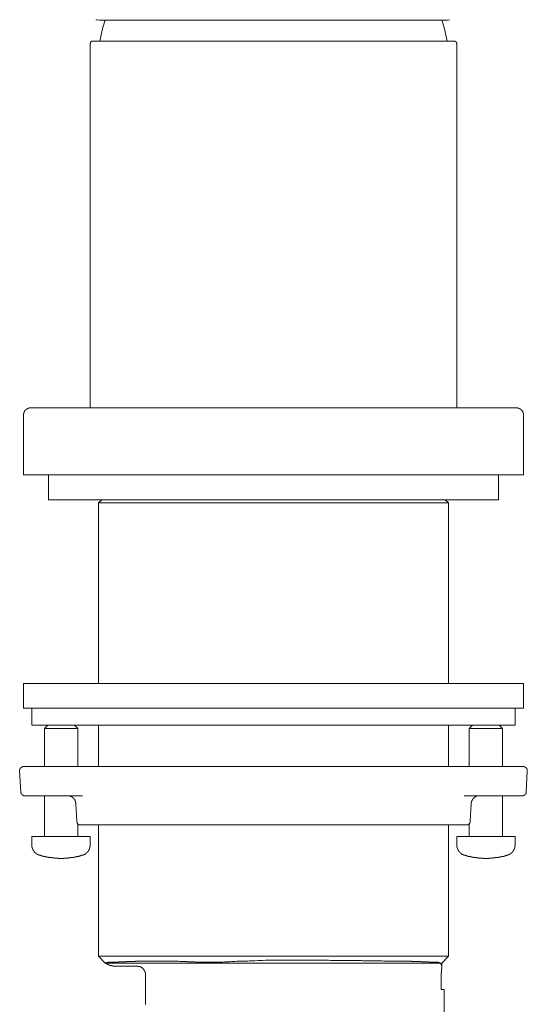
# Model space of a CAD drawing. Units: inches. Extents: x -346 to 401, y -162 to 371.
# Drawn here: x 118 to 179, y 52 to 169 of the extents above; entities that cross this region are included whole.
import ezdxf

# ---------------------------------------------------------------- set-up
doc = ezdxf.new("R2010")
doc.units = ezdxf.units.IN
doc.header["$MEASUREMENT"] = 0
doc.layers.add('图层 1', color=7, linetype='Continuous')

msp = doc.modelspace()

# ---------------------------------------------------------------- linework, layer by layer
at = {"layer": '图层 1', "color": 7, "lineweight": 9}
for points in [[(127.28, 169.4), (127.31, 169.37), (127.34, 169.37), (127.36, 169.37)], [(127.68, 169.34), (127.4, 169.37)], [(148.45, 169.34), (147.59, 169.34), (147.16, 169.34), (146.7, 169.34), (146.27, 169.34), (145.84, 169.34), (145.41, 169.34), (144.98, 169.34), (144.55, 169.34), (144.12, 169.34), (143.9, 169.34), (143.69, 169.34), (143.48, 169.34), (143.26, 169.34), (143.04, 169.34), (142.83, 169.34), (142.61, 169.34), (142.4, 169.34), (142.18, 169.34), (142, 169.34), (141.79, 169.34), (141.57, 169.34), (141.36, 169.34), (141.14, 169.34), (140.96, 169.34), (140.75, 169.34), (140.53, 169.34), (140.35, 169.34), (140.13, 169.34), (139.95, 169.34), (139.73, 169.34), (139.55, 169.34), (139.33, 169.34), (139.15, 169.34), (138.93, 169.34), (138.75, 169.34), (138.53, 169.34), (138.35, 169.34), (138.17, 169.34), (137.98, 169.34), (137.77, 169.34), (137.58, 169.34), (137.4, 169.34), (137.22, 169.34), (137.03, 169.34), (136.85, 169.34), (136.66, 169.34), (136.48, 169.34), (136.3, 169.34), (136.11, 169.34), (135.93, 169.34), (135.75, 169.34), (135.59, 169.34), (135.41, 169.34), (135.22, 169.34), (135.07, 169.34), (134.88, 169.34), (134.7, 169.34), (134.55, 169.34), (134.39, 169.34), (134.21, 169.34), (134.06, 169.34), (133.9, 169.34), (133.72, 169.34), (133.56, 169.34), (133.41, 169.34), (133.26, 169.34), (133.1, 169.34), (132.95, 169.34), (132.8, 169.34), (132.65, 169.34), (132.49, 169.34), (132.34, 169.34), (132.21, 169.34), (132.06, 169.34), (131.91, 169.34), (131.78, 169.34), (131.72, 169.34), (131.63, 169.34), (131.57, 169.34), (131.51, 169.34), (131.45, 169.34), (131.36, 169.34), (131.3, 169.34), (131.23, 169.34), (131.17, 169.34), (131.11, 169.34), (131.05, 169.34), (130.99, 169.34), (130.93, 169.34), (130.84, 169.34), (130.77, 169.34), (130.71, 169.34), (130.65, 169.34), (130.59, 169.34), (130.53, 169.34), (130.47, 169.34), (130.4, 169.34), (130.34, 169.34), (130.28, 169.34), (130.22, 169.34), (130.19, 169.34), (130.13, 169.34), (130.07, 169.34), (130.01, 169.34), (129.94, 169.34), (129.88, 169.34), (129.82, 169.34), (129.79, 169.34), (129.73, 169.34), (129.67, 169.34), (129.61, 169.34), (129.55, 169.34), (129.52, 169.34), (129.45, 169.34), (129.39, 169.34), (129.36, 169.34), (129.3, 169.34), (129.24, 169.34), (129.21, 169.34), (129.15, 169.34), (129.12, 169.34), (129.06, 169.34), (128.99, 169.34), (128.96, 169.34), (128.9, 169.34), (128.87, 169.34), (128.81, 169.34), (128.78, 169.34), (128.75, 169.34), (128.69, 169.34), (128.66, 169.34), (128.59, 169.34), (128.57, 169.34), (128.53, 169.34), (128.5, 169.34), (128.44, 169.34), (128.41, 169.34), (128.38, 169.34), (128.32, 169.34), (128.29, 169.34), (128.23, 169.34), (128.14, 169.34), (128.07, 169.34), (128.01, 169.34), (127.95, 169.34), (127.86, 169.34), (127.79, 169.34), (127.68, 169.34)], [(128.35, 169.37), (128.04, 168.29), (127.74, 166.82)], [(148.45, 169.34), (149.33, 169.34), (149.76, 169.34), (150.23, 169.34), (150.65, 169.34), (151.08, 169.34), (151.52, 169.34), (151.95, 169.34), (152.38, 169.34), (152.8, 169.34), (153.02, 169.34), (153.23, 169.34), (153.45, 169.34), (153.66, 169.34), (153.88, 169.34), (154.09, 169.34), (154.31, 169.34), (154.52, 169.34), (154.73, 169.34), (154.92, 169.34), (155.14, 169.34), (155.35, 169.34), (155.56, 169.34), (155.75, 169.34), (155.96, 169.34), (156.18, 169.34), (156.39, 169.34), (156.58, 169.34), (156.79, 169.34), (156.97, 169.34), (157.19, 169.34), (157.38, 169.34), (157.59, 169.34), (157.77, 169.34), (157.98, 169.34), (158.17, 169.34), (158.35, 169.34), (158.57, 169.34), (158.75, 169.34), (158.94, 169.34), (159.15, 169.34), (159.34, 169.34), (159.52, 169.34), (159.71, 169.34), (159.89, 169.34), (160.07, 169.34), (160.26, 169.34), (160.44, 169.34), (160.63, 169.34), (160.81, 169.34), (161, 169.34), (161.18, 169.34), (161.33, 169.34), (161.52, 169.34), (161.7, 169.34), (161.85, 169.34), (162.04, 169.34), (162.19, 169.34), (162.38, 169.34), (162.53, 169.34), (162.71, 169.34), (162.87, 169.34), (163.02, 169.34), (163.2, 169.34), (163.35, 169.34), (163.51, 169.34), (163.66, 169.34), (163.82, 169.34), (163.97, 169.34), (164.12, 169.34), (164.28, 169.34), (164.43, 169.34), (164.58, 169.34), (164.71, 169.34), (164.86, 169.34), (165.01, 169.34), (165.14, 169.34), (165.2, 169.34), (165.29, 169.34), (165.35, 169.34), (165.41, 169.34), (165.47, 169.34), (165.53, 169.34), (165.63, 169.34), (165.69, 169.34), (165.75, 169.34), (165.81, 169.34), (165.87, 169.34), (165.93, 169.34), (166, 169.34), (166.06, 169.34), (166.15, 169.34), (166.21, 169.34), (166.27, 169.34), (166.33, 169.34), (166.39, 169.34), (166.46, 169.34), (166.52, 169.34), (166.58, 169.34), (166.64, 169.34), (166.67, 169.34), (166.73, 169.34), (166.79, 169.34), (166.85, 169.34), (166.92, 169.34), (166.98, 169.34), (167.04, 169.34), (167.1, 169.34), (167.13, 169.34), (167.19, 169.34), (167.25, 169.34), (167.32, 169.34), (167.35, 169.34), (167.41, 169.34), (167.47, 169.34), (167.53, 169.34), (167.56, 169.34), (167.62, 169.34), (167.68, 169.34), (167.71, 169.34), (167.77, 169.34), (167.8, 169.34), (167.87, 169.34), (167.9, 169.34), (167.96, 169.34), (167.99, 169.34), (168.05, 169.34), (168.08, 169.34), (168.14, 169.34), (168.17, 169.34), (168.23, 169.34), (168.27, 169.34), (168.29, 169.34), (168.36, 169.34), (168.39, 169.34), (168.42, 169.34), (168.48, 169.34), (168.51, 169.34), (168.54, 169.34), (168.57, 169.34), (168.63, 169.34), (168.69, 169.34), (168.76, 169.34), (168.85, 169.34), (168.91, 169.34), (168.97, 169.34), (169.06, 169.34), (169.12, 169.34), (169.25, 169.34)], [(169.19, 166.82), (168.88, 168.29), (168.57, 169.37)], [(169.25, 169.34), (169.52, 169.37)], [(126.88, 166.82), (126.85, 166.82), (126.82, 166.82), (126.78, 166.82), (126.78, 166.79), (126.75, 166.79), (126.72, 166.79), (126.72, 166.76), (126.69, 166.76), (126.66, 166.73), (126.66, 166.69), (126.63, 166.69), (126.63, 166.67), (126.6, 166.67), (126.6, 166.64), (126.6, 166.6), (126.6, 166.57), (126.57, 166.57), (126.57, 166.54), (126.57, 166.51)], [(126.57, 166.51), (126.57, 123.04)], [(126.88, 166.82), (148.45, 166.82)], [(148.45, 166.82), (170.05, 166.82)], [(170.35, 166.51), (170.35, 166.54), (170.35, 166.57), (170.32, 166.57), (170.32, 166.6), (170.32, 166.64), (170.32, 166.67), (170.29, 166.67), (170.29, 166.69), (170.26, 166.69), (170.26, 166.73), (170.23, 166.73), (170.23, 166.76), (170.2, 166.76), (170.2, 166.79), (170.17, 166.79), (170.14, 166.79), (170.14, 166.82), (170.11, 166.82), (170.08, 166.82), (170.05, 166.82)], [(170.35, 123.04), (170.35, 166.51)], [(119.42, 123.04), (119.39, 123.04), (119.36, 123.04), (119.33, 123.04), (119.3, 123.04), (119.3, 123), (119.27, 123), (119.24, 123), (119.21, 123), (119.18, 123), (119.18, 122.97), (119.15, 122.97), (119.12, 122.97), (119.08, 122.97), (119.08, 122.94), (119.05, 122.94), (119.02, 122.94), (119.02, 122.91), (118.99, 122.91), (118.99, 122.88), (118.96, 122.88), (118.93, 122.88), (118.93, 122.85), (118.9, 122.85), (118.9, 122.82), (118.87, 122.82), (118.87, 122.79), (118.84, 122.79), (118.84, 122.76), (118.81, 122.76), (118.81, 122.73), (118.78, 122.73), (118.78, 122.7), (118.75, 122.7), (118.75, 122.67), (118.75, 122.64), (118.72, 122.64), (118.72, 122.61), (118.72, 122.57), (118.68, 122.57), (118.68, 122.55), (118.68, 122.51), (118.65, 122.51), (118.65, 122.48), (118.65, 122.45), (118.65, 122.42), (118.65, 122.39), (118.62, 122.39), (118.62, 122.36), (118.62, 122.33), (118.62, 122.3), (118.62, 122.27), (118.62, 122.24)], [(118.62, 122.24), (118.62, 115.06)], [(119.42, 123.04), (148.45, 123.04)], [(148.45, 123.04), (177.5, 123.04)], [(178.3, 122.24), (178.3, 122.27), (178.3, 122.3), (178.3, 122.33), (178.3, 122.36), (178.3, 122.39), (178.27, 122.39), (178.27, 122.42), (178.27, 122.45), (178.27, 122.48), (178.24, 122.48), (178.24, 122.51), (178.24, 122.55), (178.24, 122.57), (178.21, 122.57), (178.21, 122.61), (178.21, 122.64), (178.17, 122.64), (178.17, 122.67), (178.15, 122.67), (178.15, 122.7), (178.15, 122.73), (178.12, 122.73), (178.12, 122.76), (178.08, 122.76), (178.08, 122.79), (178.05, 122.79), (178.05, 122.82), (178.02, 122.82), (178.02, 122.85), (177.99, 122.85), (177.99, 122.88), (177.96, 122.88), (177.93, 122.88), (177.93, 122.91), (177.9, 122.91), (177.9, 122.94), (177.87, 122.94), (177.84, 122.94), (177.84, 122.97), (177.81, 122.97), (177.78, 122.97), (177.75, 122.97), (177.75, 123), (177.71, 123), (177.69, 123), (177.66, 123), (177.63, 123), (177.63, 123.04), (177.59, 123.04), (177.56, 123.04), (177.53, 123.04), (177.5, 123.04)], [(178.3, 115.06), (178.3, 122.24)], [(118.62, 115.06), (148.45, 115.06)], [(121.6, 115.06), (121.6, 112.08)], [(148.45, 115.06), (178.3, 115.06)], [(175.32, 112.08), (175.32, 115.06)], [(121.6, 112.08), (175.32, 112.08)], [(127.95, 112.08), (127.58, 111.71)], [(127.58, 111.71), (169.34, 111.71)], [(127.58, 111.71), (127.58, 90.17)], [(169.34, 111.71), (168.97, 112.08)], [(169.34, 90.17), (169.34, 111.71)], [(118.62, 90.17), (118.62, 87.2)], [(118.62, 90.17), (174.62, 90.17)], [(174.62, 90.17), (178.3, 90.17)], [(178.3, 87.2), (178.3, 90.17)], [(118.62, 87.2), (174.62, 87.2)], [(119.6, 87.2), (119.6, 85.2)], [(174.62, 87.2), (178.3, 87.2)], [(177.32, 85.2), (177.32, 87.2)], [(177.32, 85.2), (119.6, 85.2)], [(121.51, 85.2), (121.11, 84.8)], [(121.51, 85.2), (121.11, 84.8)], [(121.11, 84.8), (125.1, 84.8)], [(121.11, 84.8), (121.11, 80.23)], [(121.11, 84.8), (121.11, 80.23)], [(125.1, 84.8), (124.7, 85.2)], [(125.1, 84.8), (124.7, 85.2)], [(125.1, 80.23), (125.1, 84.8)], [(125.1, 80.23), (125.1, 84.8)], [(127.58, 85.2), (127.58, 80.23)], [(169.34, 80.23), (169.34, 85.2)], [(172.22, 85.2), (171.83, 84.8)], [(172.22, 85.2), (171.83, 84.8)], [(171.83, 84.8), (175.81, 84.8)], [(171.83, 84.8), (171.83, 80.23)], [(171.83, 84.8), (171.83, 80.23)], [(175.81, 84.8), (175.41, 85.2)], [(175.81, 84.8), (175.41, 85.2)], [(175.81, 80.23), (175.81, 84.8)], [(175.81, 80.23), (175.81, 84.8)], [(118.65, 80.23), (118.62, 80.23), (118.59, 80.23), (118.56, 80.23), (118.53, 80.23), (118.5, 80.2), (118.47, 80.2), (118.44, 80.2), (118.44, 80.17), (118.41, 80.17), (118.38, 80.17), (118.38, 80.14), (118.35, 80.14), (118.35, 80.11), (118.32, 80.11), (118.29, 80.08), (118.29, 80.04), (118.25, 80.04), (118.25, 80.02), (118.22, 80.02), (118.22, 79.99), (118.22, 79.96), (118.2, 79.96), (118.2, 79.92), (118.2, 79.89), (118.16, 79.89), (118.16, 79.86), (118.16, 79.83), (118.16, 79.8), (118.16, 79.77), (118.16, 79.74), (118.16, 79.71)], [(118.65, 80.23), (119.79, 80.23)], [(119.79, 80.23), (131.08, 80.23)], [(131.08, 80.23), (165.84, 80.23)], [(165.84, 80.23), (177.13, 80.23)], [(177.13, 80.23), (178.27, 80.23)], [(178.76, 79.71), (178.76, 79.74), (178.76, 79.77), (178.76, 79.8), (178.76, 79.83), (178.76, 79.86), (178.76, 79.89), (178.73, 79.89), (178.73, 79.92), (178.73, 79.96), (178.7, 79.96), (178.7, 79.99), (178.7, 80.02), (178.67, 80.02), (178.67, 80.04), (178.63, 80.04), (178.63, 80.08), (178.61, 80.08), (178.61, 80.11), (178.58, 80.11), (178.58, 80.14), (178.54, 80.14), (178.54, 80.17), (178.51, 80.17), (178.48, 80.17), (178.48, 80.2), (178.45, 80.2), (178.42, 80.2), (178.39, 80.2), (178.39, 80.23), (178.36, 80.23), (178.33, 80.23), (178.3, 80.23), (178.27, 80.23)], [(118.16, 79.71), (118.29, 77.22)], [(178.63, 77.22), (178.76, 79.71)], [(118.29, 77.22), (118.29, 77.19), (118.29, 77.16), (118.29, 77.13), (118.29, 77.1), (118.32, 77.1), (118.32, 77.07), (118.32, 77.04), (118.35, 77.04), (118.35, 77.01), (118.35, 76.98), (118.38, 76.98), (118.38, 76.95), (118.41, 76.95), (118.41, 76.92), (118.41, 76.89), (118.44, 76.89), (118.44, 76.85), (118.47, 76.85), (118.5, 76.85), (118.5, 76.82), (118.53, 76.82), (118.53, 76.79), (118.56, 76.79), (118.59, 76.79), (118.62, 76.79), (118.62, 76.76), (118.65, 76.76), (118.68, 76.76), (118.72, 76.76), (118.75, 76.76), (118.78, 76.76)], [(119.88, 76.76), (118.78, 76.76)], [(125.68, 76.76), (119.88, 76.76)], [(121.11, 76.76), (121.11, 71.88)], [(121.11, 76.76), (121.11, 71.88)], [(124.85, 75.81), (124.85, 75.84), (124.85, 75.87), (124.85, 75.9), (124.85, 75.93), (124.85, 75.97), (124.82, 76), (124.82, 76.03), (124.82, 76.06), (124.82, 76.09), (124.79, 76.12), (124.79, 76.15), (124.79, 76.18), (124.76, 76.18), (124.76, 76.21), (124.76, 76.24), (124.73, 76.24), (124.73, 76.27), (124.73, 76.3), (124.7, 76.3), (124.7, 76.33), (124.67, 76.33), (124.67, 76.36), (124.67, 76.39), (124.63, 76.39), (124.63, 76.42), (124.61, 76.42), (124.61, 76.46), (124.58, 76.46), (124.58, 76.49), (124.55, 76.49), (124.55, 76.52), (124.52, 76.52), (124.52, 76.55), (124.48, 76.55), (124.45, 76.58), (124.42, 76.58), (124.42, 76.61), (124.39, 76.61), (124.36, 76.64), (124.33, 76.64), (124.33, 76.67), (124.3, 76.67), (124.27, 76.67), (124.24, 76.7), (124.21, 76.7), (124.17, 76.7), (124.15, 76.73), (124.12, 76.73), (124.09, 76.73), (124.05, 76.73), (124.02, 76.73), (123.99, 76.73), (123.96, 76.73), (123.93, 76.76)], [(177.04, 76.76), (171.24, 76.76)], [(172.07, 75.81), (172.07, 75.84), (172.07, 75.87), (172.07, 75.9), (172.07, 75.93), (172.07, 75.97), (172.07, 76), (172.1, 76), (172.1, 76.03), (172.1, 76.06), (172.1, 76.09), (172.1, 76.12), (172.13, 76.12), (172.13, 76.15), (172.13, 76.18), (172.16, 76.18), (172.16, 76.21), (172.16, 76.24), (172.2, 76.24), (172.2, 76.27), (172.2, 76.3), (172.22, 76.3), (172.22, 76.33), (172.26, 76.36), (172.26, 76.39), (172.28, 76.39), (172.28, 76.42), (172.32, 76.42), (172.32, 76.46), (172.35, 76.46), (172.35, 76.49), (172.38, 76.49), (172.38, 76.52), (172.41, 76.52), (172.41, 76.55), (172.44, 76.55), (172.44, 76.58), (172.47, 76.58), (172.5, 76.58), (172.5, 76.61), (172.53, 76.61), (172.53, 76.64), (172.56, 76.64), (172.59, 76.64), (172.59, 76.67), (172.62, 76.67), (172.65, 76.67), (172.69, 76.7), (172.71, 76.7), (172.74, 76.7), (172.74, 76.73), (172.78, 76.73), (172.81, 76.73), (172.84, 76.73), (172.87, 76.73), (172.9, 76.73), (172.93, 76.73), (172.96, 76.73), (172.99, 76.76)], [(175.81, 71.88), (175.81, 76.76)], [(175.81, 71.88), (175.81, 76.76)], [(178.15, 76.76), (177.04, 76.76)], [(178.15, 76.76), (178.17, 76.76), (178.21, 76.76), (178.24, 76.76), (178.27, 76.76), (178.3, 76.76), (178.3, 76.79), (178.33, 76.79), (178.36, 76.79), (178.39, 76.82), (178.42, 76.82), (178.42, 76.85), (178.45, 76.85), (178.45, 76.89), (178.48, 76.89), (178.51, 76.92), (178.51, 76.95), (178.54, 76.95), (178.54, 76.98), (178.58, 76.98), (178.58, 77.01), (178.58, 77.04), (178.61, 77.04), (178.61, 77.07), (178.61, 77.1), (178.61, 77.13), (178.63, 77.13), (178.63, 77.16), (178.63, 77.19), (178.63, 77.22)], [(124.98, 73.73), (124.85, 75.81)], [(171.95, 73.73), (172.07, 75.81)], [(124.98, 73.73), (124.98, 73.7), (124.98, 73.66), (124.98, 73.63), (124.98, 73.6), (125.01, 73.6), (125.01, 73.57), (125.01, 73.54), (125.01, 73.51), (125.04, 73.51), (125.04, 73.48), (125.06, 73.48), (125.06, 73.45), (125.06, 73.42), (125.1, 73.42), (125.1, 73.39), (125.12, 73.39), (125.12, 73.36), (125.16, 73.36), (125.19, 73.36), (125.19, 73.33), (125.22, 73.33), (125.22, 73.3), (125.25, 73.3), (125.28, 73.3), (125.31, 73.3), (125.31, 73.27)], [(125.1, 71.88), (125.1, 73.42)], [(125.1, 71.88), (125.1, 73.42)], [(125.31, 73.27), (125.34, 73.27), (125.38, 73.27), (125.41, 73.27), (125.44, 73.27)], [(171.49, 73.27), (125.44, 73.27)], [(127.58, 73.27), (127.58, 57.62)], [(169.34, 57.62), (169.34, 73.27)], [(171.49, 73.27), (171.52, 73.27), (171.55, 73.27), (171.58, 73.27), (171.61, 73.27)], [(171.83, 73.42), (171.83, 71.88)], [(171.83, 73.42), (171.83, 71.88)], [(119.6, 71.88), (126.57, 71.88)], [(119.6, 71.88), (119.6, 70.9)], [(126.57, 70.9), (126.57, 71.88)], [(170.35, 71.88), (177.32, 71.88)], [(170.35, 71.88), (170.35, 70.9)], [(177.32, 70.9), (177.32, 71.88)], [(119.6, 70.9), (119.6, 70.87), (119.6, 70.84), (119.6, 70.81), (119.63, 70.81), (119.63, 70.78), (119.63, 70.75), (119.63, 70.72), (119.63, 70.69), (119.63, 70.66), (119.63, 70.63), (119.63, 70.6), (119.67, 70.6), (119.67, 70.57), (119.67, 70.54), (119.67, 70.5), (119.7, 70.5), (119.7, 70.47), (119.7, 70.44), (119.7, 70.41), (119.73, 70.41), (119.73, 70.38), (119.73, 70.35), (119.76, 70.35), (119.76, 70.32), (119.76, 70.29), (119.79, 70.29), (119.79, 70.26), (119.79, 70.23), (119.82, 70.23), (119.82, 70.19), (119.82, 70.17), (119.85, 70.17), (119.85, 70.14), (119.88, 70.14), (119.88, 70.11), (119.91, 70.11), (119.91, 70.07), (119.95, 70.04), (119.95, 70.01), (119.97, 70.01), (119.97, 69.98), (120.01, 69.98), (120.01, 69.95), (120.04, 69.95), (120.04, 69.92), (120.06, 69.92), (120.1, 69.89), (120.13, 69.89), (120.13, 69.86), (120.16, 69.86), (120.16, 69.83), (120.19, 69.83), (120.22, 69.8), (120.25, 69.8), (120.25, 69.76), (120.28, 69.76), (120.31, 69.76), (120.31, 69.74), (120.34, 69.74), (120.37, 69.74), (120.37, 69.71), (120.4, 69.71), (120.43, 69.71), (120.43, 69.68), (120.47, 69.68), (120.49, 69.68), (120.53, 69.68), (120.53, 69.65)], [(125.65, 69.65), (125.65, 69.68), (125.68, 69.68), (125.71, 69.68), (125.74, 69.68), (125.74, 69.71), (125.77, 69.71), (125.8, 69.71), (125.83, 69.71), (125.83, 69.74), (125.87, 69.74), (125.89, 69.74), (125.89, 69.76), (125.93, 69.76), (125.96, 69.8), (125.99, 69.8), (125.99, 69.83), (126.02, 69.83), (126.05, 69.83), (126.05, 69.86), (126.08, 69.86), (126.08, 69.89), (126.11, 69.89), (126.11, 69.92), (126.14, 69.92), (126.14, 69.95), (126.17, 69.95), (126.17, 69.98), (126.2, 69.98), (126.2, 70.01), (126.23, 70.01), (126.23, 70.04), (126.27, 70.04), (126.27, 70.07), (126.29, 70.07), (126.29, 70.11), (126.33, 70.11), (126.33, 70.14), (126.36, 70.14), (126.36, 70.17), (126.36, 70.19), (126.39, 70.19), (126.39, 70.23), (126.42, 70.26), (126.42, 70.29), (126.45, 70.29), (126.45, 70.32), (126.45, 70.35), (126.48, 70.35), (126.48, 70.38), (126.48, 70.41), (126.48, 70.44), (126.51, 70.44), (126.51, 70.47), (126.51, 70.5), (126.51, 70.54), (126.54, 70.54), (126.54, 70.57), (126.54, 70.6), (126.54, 70.63), (126.54, 70.66), (126.57, 70.66), (126.57, 70.69), (126.57, 70.72), (126.57, 70.75), (126.57, 70.78), (126.57, 70.81), (126.57, 70.84), (126.57, 70.87), (126.57, 70.9)], [(170.35, 70.9), (170.35, 70.87), (170.35, 70.84), (170.35, 70.81), (170.35, 70.78), (170.35, 70.75), (170.35, 70.72), (170.35, 70.69), (170.35, 70.66), (170.35, 70.63), (170.38, 70.63), (170.38, 70.6), (170.38, 70.57), (170.38, 70.54), (170.38, 70.5), (170.41, 70.5), (170.41, 70.47), (170.41, 70.44), (170.45, 70.41), (170.45, 70.38), (170.45, 70.35), (170.48, 70.35), (170.48, 70.32), (170.48, 70.29), (170.51, 70.29), (170.51, 70.26), (170.51, 70.23), (170.54, 70.23), (170.54, 70.19), (170.57, 70.19), (170.57, 70.17), (170.57, 70.14), (170.6, 70.14), (170.6, 70.11), (170.63, 70.11), (170.63, 70.07), (170.66, 70.07), (170.66, 70.04), (170.69, 70.01), (170.72, 69.98), (170.75, 69.98), (170.75, 69.95), (170.78, 69.95), (170.78, 69.92), (170.81, 69.92), (170.81, 69.89), (170.84, 69.89), (170.84, 69.86), (170.88, 69.86), (170.88, 69.83), (170.9, 69.83), (170.94, 69.83), (170.94, 69.8), (170.96, 69.8), (170.96, 69.76), (171, 69.76), (171.03, 69.76), (171.03, 69.74), (171.06, 69.74), (171.09, 69.74), (171.09, 69.71), (171.12, 69.71), (171.15, 69.71), (171.18, 69.71), (171.18, 69.68), (171.21, 69.68), (171.24, 69.68), (171.27, 69.65)], [(176.36, 69.65), (176.4, 69.65), (176.4, 69.68), (176.43, 69.68), (176.46, 69.68), (176.49, 69.71), (176.52, 69.71), (176.55, 69.71), (176.55, 69.74), (176.58, 69.74), (176.61, 69.74), (176.61, 69.76), (176.64, 69.76), (176.67, 69.76), (176.67, 69.8), (176.7, 69.8), (176.7, 69.83), (176.73, 69.83), (176.77, 69.83), (176.77, 69.86), (176.8, 69.86), (176.8, 69.89), (176.83, 69.89), (176.83, 69.92), (176.86, 69.92), (176.88, 69.95), (176.92, 69.95), (176.92, 69.98), (176.95, 69.98), (176.95, 70.01), (176.98, 70.01), (176.98, 70.04), (177.01, 70.07), (177.01, 70.11), (177.04, 70.11), (177.04, 70.14), (177.07, 70.14), (177.07, 70.17), (177.1, 70.19), (177.1, 70.23), (177.13, 70.23), (177.13, 70.26), (177.13, 70.29), (177.16, 70.29), (177.16, 70.32), (177.16, 70.35), (177.2, 70.35), (177.2, 70.38), (177.2, 70.41), (177.23, 70.41), (177.23, 70.44), (177.23, 70.47), (177.23, 70.5), (177.26, 70.5), (177.26, 70.54), (177.26, 70.57), (177.26, 70.6), (177.26, 70.63), (177.28, 70.63), (177.28, 70.66), (177.28, 70.69), (177.28, 70.72), (177.28, 70.75), (177.28, 70.78), (177.28, 70.81), (177.28, 70.84), (177.32, 70.84), (177.32, 70.87), (177.32, 70.9)], [(120.53, 69.65), (120.56, 69.65), (120.59, 69.65), (120.62, 69.65), (120.65, 69.61), (120.68, 69.61), (120.71, 69.61), (120.74, 69.61), (120.74, 69.58), (120.77, 69.58), (120.8, 69.58), (120.83, 69.58), (120.86, 69.58), (120.86, 69.55), (120.9, 69.55), (120.93, 69.55), (120.96, 69.55), (120.99, 69.55), (120.99, 69.52), (121.02, 69.52), (121.05, 69.52), (121.08, 69.52), (121.11, 69.52), (121.14, 69.49), (121.17, 69.49), (121.2, 69.49), (121.23, 69.49), (121.26, 69.49), (121.26, 69.46), (121.29, 69.46), (121.32, 69.46), (121.36, 69.46), (121.39, 69.46), (121.42, 69.46), (121.42, 69.43), (121.45, 69.43), (121.48, 69.43), (121.51, 69.43), (121.54, 69.43), (121.57, 69.43), (121.6, 69.4), (121.63, 69.4), (121.66, 69.4), (121.69, 69.4), (121.72, 69.4), (121.75, 69.4), (121.78, 69.4), (121.78, 69.37), (121.82, 69.37), (121.85, 69.37), (121.87, 69.37), (121.91, 69.37), (121.94, 69.37), (121.97, 69.37), (122, 69.37), (122, 69.34), (122.03, 69.34), (122.06, 69.34), (122.09, 69.34), (122.12, 69.34), (122.15, 69.34), (122.18, 69.34), (122.21, 69.34), (122.25, 69.34), (122.28, 69.34), (122.28, 69.31), (122.31, 69.31), (122.34, 69.31), (122.36, 69.31), (122.4, 69.31), (122.43, 69.31), (122.46, 69.31), (122.49, 69.31), (122.52, 69.31), (122.55, 69.31), (122.58, 69.31), (122.61, 69.31), (122.64, 69.31), (122.67, 69.31), (122.71, 69.31), (122.74, 69.31), (122.77, 69.28), (122.79, 69.28), (122.83, 69.28), (122.86, 69.28), (122.89, 69.28), (122.92, 69.28), (122.95, 69.28), (122.98, 69.28), (123.01, 69.28), (123.04, 69.28), (123.07, 69.28), (123.1, 69.28), (123.13, 69.28), (123.16, 69.28), (123.2, 69.28), (123.22, 69.28), (123.26, 69.28), (123.29, 69.28), (123.32, 69.28), (123.35, 69.28), (123.38, 69.28), (123.41, 69.28), (123.44, 69.28), (123.44, 69.31), (123.47, 69.31), (123.5, 69.31), (123.53, 69.31), (123.56, 69.31), (123.59, 69.31), (123.62, 69.31), (123.66, 69.31), (123.69, 69.31), (123.72, 69.31), (123.75, 69.31), (123.78, 69.31), (123.81, 69.31), (123.84, 69.31), (123.87, 69.31), (123.9, 69.31), (123.93, 69.34), (123.96, 69.34), (123.99, 69.34), (124.02, 69.34), (124.05, 69.34), (124.09, 69.34), (124.12, 69.34), (124.15, 69.34), (124.17, 69.34), (124.21, 69.34), (124.21, 69.37), (124.24, 69.37), (124.27, 69.37), (124.3, 69.37), (124.33, 69.37), (124.36, 69.37), (124.39, 69.37), (124.42, 69.37), (124.42, 69.4), (124.45, 69.4), (124.48, 69.4), (124.52, 69.4), (124.55, 69.4), (124.58, 69.4), (124.61, 69.4), (124.61, 69.43), (124.63, 69.43), (124.67, 69.43), (124.7, 69.43), (124.73, 69.43), (124.76, 69.43), (124.79, 69.43), (124.79, 69.46), (124.82, 69.46), (124.85, 69.46), (124.88, 69.46), (124.91, 69.46), (124.95, 69.46), (124.95, 69.49), (124.98, 69.49), (125.01, 69.49), (125.04, 69.49), (125.06, 69.49), (125.06, 69.52), (125.1, 69.52), (125.12, 69.52), (125.16, 69.52), (125.19, 69.52), (125.22, 69.55), (125.25, 69.55), (125.28, 69.55), (125.31, 69.55), (125.34, 69.55), (125.34, 69.58), (125.38, 69.58), (125.41, 69.58), (125.44, 69.58), (125.47, 69.61), (125.5, 69.61), (125.53, 69.61), (125.56, 69.61), (125.56, 69.65), (125.59, 69.65), (125.62, 69.65), (125.65, 69.65)], [(171.27, 69.65), (171.31, 69.65), (171.33, 69.65), (171.36, 69.65), (171.36, 69.61), (171.4, 69.61), (171.43, 69.61), (171.46, 69.61), (171.49, 69.58), (171.52, 69.58), (171.55, 69.58), (171.58, 69.58), (171.58, 69.55), (171.61, 69.55), (171.64, 69.55), (171.67, 69.55), (171.7, 69.55), (171.7, 69.52), (171.73, 69.52), (171.76, 69.52), (171.79, 69.52), (171.83, 69.52), (171.85, 69.49), (171.89, 69.49), (171.92, 69.49), (171.95, 69.49), (171.98, 69.49), (171.98, 69.46), (172.01, 69.46), (172.04, 69.46), (172.07, 69.46), (172.1, 69.46), (172.13, 69.46), (172.13, 69.43), (172.16, 69.43), (172.2, 69.43), (172.22, 69.43), (172.26, 69.43), (172.28, 69.43), (172.32, 69.4), (172.35, 69.4), (172.38, 69.4), (172.41, 69.4), (172.44, 69.4), (172.47, 69.4), (172.5, 69.4), (172.5, 69.37), (172.53, 69.37), (172.56, 69.37), (172.59, 69.37), (172.62, 69.37), (172.65, 69.37), (172.69, 69.37), (172.71, 69.37), (172.71, 69.34), (172.74, 69.34), (172.78, 69.34), (172.81, 69.34), (172.84, 69.34), (172.87, 69.34), (172.9, 69.34), (172.93, 69.34), (172.96, 69.34), (172.99, 69.34), (172.99, 69.31), (173.02, 69.31), (173.05, 69.31), (173.08, 69.31), (173.11, 69.31), (173.14, 69.31), (173.17, 69.31), (173.21, 69.31), (173.24, 69.31), (173.27, 69.31), (173.3, 69.31), (173.33, 69.31), (173.36, 69.31), (173.39, 69.31), (173.42, 69.31), (173.45, 69.31), (173.48, 69.31), (173.48, 69.28), (173.51, 69.28), (173.54, 69.28), (173.57, 69.28), (173.61, 69.28), (173.63, 69.28), (173.66, 69.28), (173.7, 69.28), (173.73, 69.28), (173.76, 69.28), (173.79, 69.28), (173.82, 69.28), (173.85, 69.28), (173.88, 69.28), (173.91, 69.28), (173.94, 69.28), (173.97, 69.28), (174, 69.28), (174.03, 69.28), (174.06, 69.28), (174.09, 69.28), (174.12, 69.28), (174.15, 69.28), (174.15, 69.31), (174.19, 69.31), (174.22, 69.31), (174.25, 69.31), (174.28, 69.31), (174.31, 69.31), (174.34, 69.31), (174.37, 69.31), (174.4, 69.31), (174.43, 69.31), (174.46, 69.31), (174.5, 69.31), (174.52, 69.31), (174.56, 69.31), (174.59, 69.31), (174.62, 69.31), (174.65, 69.31), (174.65, 69.34), (174.68, 69.34), (174.71, 69.34), (174.74, 69.34), (174.77, 69.34), (174.8, 69.34), (174.83, 69.34), (174.86, 69.34), (174.89, 69.34), (174.92, 69.34), (174.92, 69.37), (174.96, 69.37), (174.98, 69.37), (175.02, 69.37), (175.05, 69.37), (175.08, 69.37), (175.11, 69.37), (175.14, 69.37), (175.14, 69.4), (175.17, 69.4), (175.2, 69.4), (175.23, 69.4), (175.26, 69.4), (175.29, 69.4), (175.32, 69.4), (175.35, 69.43), (175.38, 69.43), (175.41, 69.43), (175.45, 69.43), (175.47, 69.43), (175.51, 69.43), (175.51, 69.46), (175.54, 69.46), (175.57, 69.46), (175.6, 69.46), (175.63, 69.46), (175.66, 69.46), (175.66, 69.49), (175.69, 69.49), (175.72, 69.49), (175.75, 69.49), (175.78, 69.49), (175.81, 69.52), (175.85, 69.52), (175.88, 69.52), (175.9, 69.52), (175.94, 69.52), (175.94, 69.55), (175.97, 69.55), (176, 69.55), (176.03, 69.55), (176.06, 69.55), (176.06, 69.58), (176.09, 69.58), (176.12, 69.58), (176.15, 69.58), (176.18, 69.61), (176.21, 69.61), (176.24, 69.61), (176.27, 69.61), (176.3, 69.65), (176.34, 69.65), (176.36, 69.65)], [(127.58, 57.62), (169.34, 57.62)], [(127.58, 57.62), (128.38, 56.79)], [(168.54, 56.79), (169.34, 57.62)], [(128.38, 56.79), (128.41, 56.82), (128.44, 56.82), (128.47, 56.82), (128.5, 56.82), (128.53, 56.82), (128.53, 56.85), (128.57, 56.85), (128.59, 56.85), (128.63, 56.85), (128.66, 56.85), (128.69, 56.85), (128.72, 56.85), (128.75, 56.85), (128.78, 56.85), (128.78, 56.88), (128.81, 56.88), (128.84, 56.88), (128.87, 56.88), (128.9, 56.88), (128.93, 56.88), (128.96, 56.88), (128.99, 56.88), (129.03, 56.88), (129.06, 56.88), (129.09, 56.88), (129.12, 56.88), (129.15, 56.88), (129.18, 56.88), (129.21, 56.88), (129.24, 56.88), (129.27, 56.91), (129.3, 56.91), (129.33, 56.91), (129.36, 56.91), (129.39, 56.91), (129.42, 56.91), (129.45, 56.91), (129.48, 56.91), (129.52, 56.91), (129.55, 56.91), (129.58, 56.91), (129.61, 56.91), (129.64, 56.91), (129.67, 56.91), (129.7, 56.91), (129.73, 56.91), (129.76, 56.91), (129.79, 56.91), (129.82, 56.91), (129.85, 56.91), (129.88, 56.91), (129.91, 56.91), (129.94, 56.91), (129.94, 56.94), (129.97, 56.94), (130.01, 56.94), (130.04, 56.94), (130.07, 56.94), (130.1, 56.94), (130.13, 56.94), (130.16, 56.94), (130.19, 56.94), (130.22, 56.94), (130.25, 56.94), (130.28, 56.94), (130.31, 56.94), (130.34, 56.94), (130.37, 56.94), (130.4, 56.94), (130.44, 56.94), (130.47, 56.94), (130.5, 56.94), (130.53, 56.94), (130.56, 56.94), (130.59, 56.94), (130.62, 56.94), (130.65, 56.94), (130.68, 56.94), (130.71, 56.94), (130.74, 56.94), (130.8, 56.94), (130.84, 56.94), (130.87, 56.97), (130.9, 56.97), (130.93, 56.97), (130.96, 56.97), (130.99, 56.97), (131.02, 56.97), (131.05, 56.97), (131.08, 56.97), (131.11, 56.97), (131.14, 56.97), (131.17, 56.97), (131.2, 56.97), (131.23, 56.97), (131.3, 56.97), (131.33, 56.97), (131.36, 56.97), (131.39, 56.97), (131.42, 56.97), (131.45, 56.97), (131.48, 56.97), (131.54, 56.97), (131.57, 56.97), (131.6, 56.97), (131.63, 56.97), (131.66, 56.97), (131.7, 56.97), (131.76, 56.97), (131.78, 56.97), (131.82, 56.97), (131.85, 56.97), (131.88, 56.97), (131.94, 56.97), (131.97, 57), (132, 57), (132.03, 57), (132.09, 57), (132.13, 57), (132.15, 57), (132.19, 57), (132.24, 57), (132.28, 57), (132.31, 57), (132.37, 57), (132.4, 57), (132.43, 57), (132.49, 57), (132.52, 57), (132.56, 57), (132.61, 57), (132.65, 57), (132.67, 57), (132.74, 57), (132.77, 57), (132.8, 57), (132.86, 57), (132.89, 57), (132.92, 57), (132.98, 57), (133.01, 57), (133.07, 57), (133.1, 57), (133.17, 57), (133.2, 57), (133.23, 57), (133.29, 57), (133.32, 57), (133.38, 57), (133.41, 57), (133.47, 57.03), (133.5, 57.03), (133.56, 57.03), (133.6, 57.03), (133.66, 57.03), (133.69, 57.03), (133.78, 57.03), (133.87, 57.03), (133.96, 57.03), (134.06, 57.03), (134.15, 57.03), (134.24, 57.03), (134.33, 57.03), (134.43, 57.03), (134.55, 57.03), (134.64, 57.03), (134.73, 57.03), (134.83, 57.03), (135.01, 57.03), (135.19, 57.03)], [(128.38, 56.79), (128.41, 56.79), (128.44, 56.76), (128.47, 56.76), (128.47, 56.73), (128.5, 56.73), (128.53, 56.7), (128.57, 56.7), (128.57, 56.67), (128.59, 56.67), (128.63, 56.67), (128.63, 56.64), (128.66, 56.64), (128.69, 56.64), (128.69, 56.6), (128.72, 56.6), (128.75, 56.6), (128.75, 56.57), (128.78, 56.57), (128.81, 56.57), (128.81, 56.54), (128.84, 56.54), (128.87, 56.54), (128.9, 56.51), (128.93, 56.51), (128.96, 56.51), (128.99, 56.48), (129.03, 56.48), (129.06, 56.48), (129.09, 56.48), (129.12, 56.48), (129.12, 56.45), (129.15, 56.45), (129.18, 56.45), (129.21, 56.45), (129.24, 56.45), (129.27, 56.45), (129.3, 56.45), (129.3, 56.42), (129.33, 56.42), (129.36, 56.42), (129.39, 56.42), (129.42, 56.42), (129.45, 56.42), (129.48, 56.42), (129.52, 56.42), (129.58, 56.42)], [(128.38, 56.79), (168.54, 56.79)], [(129.58, 56.42), (132.19, 56.42)], [(133.17, 55.41), (133.17, 55.44), (133.17, 55.47), (133.17, 55.5), (133.17, 55.53), (133.17, 55.56), (133.17, 55.59), (133.17, 55.62), (133.17, 55.65), (133.14, 55.65), (133.14, 55.68), (133.14, 55.71), (133.14, 55.74), (133.1, 55.74), (133.1, 55.78), (133.1, 55.81), (133.07, 55.83), (133.07, 55.87), (133.04, 55.9), (133.04, 55.93), (133.01, 55.93), (133.01, 55.96), (133.01, 55.99), (132.98, 55.99), (132.98, 56.02), (132.95, 56.02), (132.95, 56.05), (132.92, 56.05), (132.92, 56.08), (132.89, 56.11), (132.86, 56.15), (132.83, 56.18), (132.8, 56.18), (132.8, 56.21), (132.77, 56.21), (132.77, 56.24), (132.74, 56.24), (132.71, 56.26), (132.67, 56.26), (132.67, 56.3), (132.65, 56.3), (132.61, 56.3), (132.61, 56.33), (132.58, 56.33), (132.56, 56.33), (132.52, 56.36), (132.49, 56.36), (132.46, 56.36), (132.43, 56.39), (132.4, 56.39), (132.37, 56.39), (132.34, 56.39), (132.31, 56.39), (132.28, 56.39), (132.28, 56.42), (132.24, 56.42), (132.21, 56.42), (132.19, 56.42)], [(135.19, 57.03), (135.56, 57.03), (135.71, 57.03), (135.9, 57.03), (136.08, 57.03), (136.23, 57), (136.42, 57), (136.6, 57), (136.76, 57), (136.94, 57), (137.12, 57), (137.31, 56.97), (137.4, 56.97), (137.49, 56.97), (137.58, 56.97), (137.67, 56.97), (137.74, 56.97), (137.83, 56.97), (137.92, 56.97), (138.02, 56.97), (138.1, 56.97), (138.2, 56.94), (138.29, 56.94), (138.41, 56.94), (138.5, 56.94), (138.6, 56.94), (138.69, 56.94), (138.78, 56.94), (138.87, 56.94), (138.97, 56.94), (139.06, 56.94), (139.15, 56.91), (139.27, 56.91), (139.36, 56.91), (139.46, 56.91), (139.55, 56.91), (139.64, 56.91), (139.73, 56.91), (139.86, 56.91), (139.95, 56.91), (140.04, 56.91), (140.13, 56.91), (140.25, 56.91), (140.35, 56.91), (140.44, 56.91), (140.56, 56.91), (140.65, 56.88), (140.75, 56.88), (140.84, 56.88), (140.96, 56.88), (141.05, 56.88), (141.14, 56.88), (141.27, 56.88), (141.36, 56.91), (141.45, 56.91), (141.57, 56.91), (141.67, 56.91), (141.76, 56.91), (141.88, 56.91), (141.97, 56.91), (142.09, 56.91), (142.18, 56.91), (142.4, 56.91), (142.61, 56.94), (142.8, 56.94), (143.01, 56.94), (143.23, 56.94), (143.44, 56.97), (143.66, 56.97), (143.87, 56.97), (144.09, 57), (144.3, 57), (144.52, 57), (144.73, 57), (144.95, 57.03), (145.16, 57.03), (145.38, 57.03), (145.59, 57.06), (145.81, 57.06), (146.02, 57.06), (146.24, 57.06), (146.67, 57.1), (147.13, 57.1), (147.56, 57.12), (147.99, 57.12)], [(147.99, 57.12), (148.87, 57.12), (149.33, 57.12), (149.8, 57.12), (150.23, 57.12), (150.69, 57.12), (151.12, 57.12), (151.58, 57.12), (151.79, 57.12), (152.01, 57.12), (152.25, 57.12), (152.46, 57.12), (152.68, 57.12), (152.89, 57.12), (153.11, 57.12), (153.32, 57.12), (153.54, 57.12), (153.75, 57.12), (154, 57.12), (154.22, 57.12), (154.43, 57.12), (154.64, 57.12), (154.83, 57.12), (155.04, 57.12), (155.26, 57.1), (155.47, 57.1), (155.69, 57.1), (155.9, 57.1), (156.12, 57.1), (156.3, 57.1), (156.52, 57.1), (156.73, 57.1), (156.95, 57.1), (157.13, 57.1), (157.34, 57.1), (157.53, 57.1), (157.74, 57.1), (157.92, 57.1), (158.14, 57.1), (158.33, 57.1), (158.51, 57.1), (158.72, 57.1), (158.91, 57.1), (159.09, 57.06), (159.28, 57.06), (159.49, 57.06), (159.68, 57.06), (159.86, 57.06), (160.04, 57.06), (160.23, 57.06), (160.41, 57.06), (160.6, 57.06), (160.75, 57.06), (160.93, 57.06), (161.12, 57.06), (161.27, 57.06), (161.45, 57.06), (161.64, 57.03), (161.79, 57.03), (161.88, 57.03), (161.97, 57.03), (162.04, 57.03), (162.13, 57.03), (162.22, 57.03), (162.28, 57.03), (162.38, 57.03), (162.47, 57.03), (162.53, 57.03), (162.62, 57.03), (162.68, 57.03), (162.77, 57.03), (162.87, 57.03), (162.92, 57.03), (163.02, 57.03), (163.08, 57.03), (163.17, 57.03), (163.23, 57.03), (163.33, 57.03), (163.39, 57.03), (163.48, 57.03), (163.54, 57), (163.6, 57), (163.69, 57), (163.76, 57), (163.85, 57), (163.91, 57), (163.97, 57), (164.03, 57), (164.12, 57), (164.19, 57), (164.25, 57), (164.34, 57), (164.4, 57), (164.46, 57), (164.52, 57), (164.58, 57), (164.68, 57), (164.73, 57), (164.8, 57), (164.86, 57), (164.92, 57), (164.98, 56.97), (165.05, 56.97), (165.11, 56.97), (165.17, 56.97), (165.23, 56.97), (165.29, 56.97), (165.35, 56.97), (165.41, 56.97), (165.47, 56.97), (165.53, 56.97), (165.6, 56.97), (165.66, 56.97), (165.72, 56.97), (165.78, 56.97), (165.84, 56.97), (165.9, 56.97), (165.93, 56.97), (166, 56.97), (166.06, 56.97), (166.12, 56.94), (166.18, 56.94), (166.21, 56.94), (166.27, 56.94), (166.33, 56.94), (166.36, 56.94), (166.42, 56.94), (166.49, 56.94), (166.52, 56.94), (166.58, 56.94), (166.61, 56.94), (166.67, 56.94), (166.73, 56.94), (166.76, 56.94), (166.82, 56.94), (166.85, 56.94), (166.89, 56.94), (166.95, 56.94), (166.98, 56.94), (167.04, 56.91), (167.07, 56.91), (167.1, 56.91), (167.16, 56.91), (167.19, 56.91), (167.22, 56.91), (167.25, 56.91), (167.28, 56.91), (167.35, 56.91), (167.38, 56.91), (167.41, 56.91), (167.44, 56.91), (167.47, 56.91), (167.5, 56.91), (167.53, 56.91), (167.56, 56.91), (167.59, 56.91), (167.62, 56.88), (167.65, 56.88), (167.68, 56.88), (167.74, 56.88), (167.8, 56.88), (167.87, 56.88), (167.93, 56.88), (167.96, 56.88), (168.02, 56.88), (168.08, 56.88), (168.11, 56.85), (168.17, 56.85), (168.27, 56.85)], [(168.27, 56.85), (168.29, 56.85), (168.29, 56.82), (168.33, 56.82), (168.33, 56.79), (168.36, 56.79), (168.36, 56.76), (168.39, 56.76), (168.39, 56.73), (168.42, 56.73), (168.42, 56.7), (168.45, 56.7), (168.45, 56.67), (168.45, 56.64), (168.48, 56.64), (168.48, 56.6), (168.48, 56.57), (168.51, 56.57), (168.51, 56.54), (168.51, 56.51), (168.51, 56.48), (168.54, 56.45), (168.54, 56.42), (168.54, 56.39), (168.54, 56.36), (168.54, 56.33), (168.54, 56.3), (168.54, 56.26), (168.54, 56.24), (168.54, 56.21), (168.54, 56.18)], [(168.54, 56.3), (168.54, 56.79)], [(133.17, 55.41), (133.17, 51.91)], [(168.48, 55.41), (168.48, 55.44), (168.48, 55.47), (168.48, 55.5), (168.48, 55.53), (168.48, 55.56), (168.48, 55.59), (168.48, 55.62), (168.48, 55.65), (168.51, 55.65), (168.51, 55.68), (168.51, 55.71), (168.51, 55.74), (168.51, 55.78), (168.51, 55.81), (168.51, 55.83), (168.51, 55.87), (168.51, 55.9), (168.51, 55.93), (168.51, 55.96), (168.51, 55.99), (168.51, 56.02), (168.51, 56.05), (168.51, 56.08), (168.54, 56.08), (168.54, 56.11), (168.54, 56.15), (168.54, 56.18)], [(168.48, 53.63), (168.48, 55.41)], [(168.85, 53.63), (168.48, 53.63)], [(168.85, 28.9), (168.85, 53.63)], [(133.17, 51.91), (133.17, 51.85)]]:
    msp.add_lwpolyline(points, dxfattribs=at)
msp.add_open_spline([(171.95, 73.73), (171.95, 73.73), (171.95, 73.7), (171.95, 73.7), (171.95, 73.7), (171.95, 73.66), (171.95, 73.66), (171.95, 73.66), (171.95, 73.63), (171.95, 73.63), (171.95, 73.63), (171.95, 73.6), (171.95, 73.6), (171.95, 73.6), (171.92, 73.6), (171.92, 73.6), (171.92, 73.6), (171.92, 73.57), (171.92, 73.57), (171.92, 73.57), (171.92, 73.54), (171.92, 73.54), (171.92, 73.54), (171.89, 73.51), (171.89, 73.51), (171.89, 73.51), (171.89, 73.48), (171.89, 73.48), (171.89, 73.48), (171.85, 73.48), (171.85, 73.48), (171.85, 73.48), (171.85, 73.45), (171.85, 73.45), (171.85, 73.45), (171.85, 73.42), (171.85, 73.42), (171.85, 73.42), (171.83, 73.42), (171.83, 73.42), (171.83, 73.42), (171.83, 73.39), (171.83, 73.39), (171.83, 73.39), (171.79, 73.39), (171.79, 73.39), (171.79, 73.39), (171.79, 73.36), (171.79, 73.36), (171.79, 73.36), (171.76, 73.36), (171.76, 73.36), (171.76, 73.36), (171.73, 73.36), (171.73, 73.36), (171.73, 73.36), (171.73, 73.33), (171.73, 73.33), (171.73, 73.33), (171.7, 73.33), (171.7, 73.33), (171.7, 73.33), (171.7, 73.3), (171.7, 73.3), (171.7, 73.3), (171.67, 73.3), (171.67, 73.3), (171.67, 73.3), (171.64, 73.3), (171.64, 73.3), (171.64, 73.3), (171.61, 73.3), (171.61, 73.3), (171.61, 73.3), (171.61, 73.27), (171.61, 73.27), (171.61, 73.27), (171.58, 73.27), (171.58, 73.27), (171.58, 73.27), (171.61, 73.27), (171.61, 73.27)], degree=3, knots=[0, 0, 0, 0, 1, 1, 1, 2, 2, 2, 3, 3, 3, 4, 4, 4, 5, 5, 5, 6, 6, 6, 7, 7, 7, 8, 8, 8, 9, 9, 9, 10, 10, 10, 11, 11, 11, 12, 12, 12, 13, 13, 13, 14, 14, 14, 15, 15, 15, 16, 16, 16, 17, 17, 17, 18, 18, 18, 19, 19, 19, 20, 20, 20, 21, 21, 21, 22, 22, 22, 23, 23, 23, 24, 24, 24, 25, 25, 25, 26, 26, 26, 27, 27, 27, 27], dxfattribs=at)

doc.saveas('drawing.dxf')
